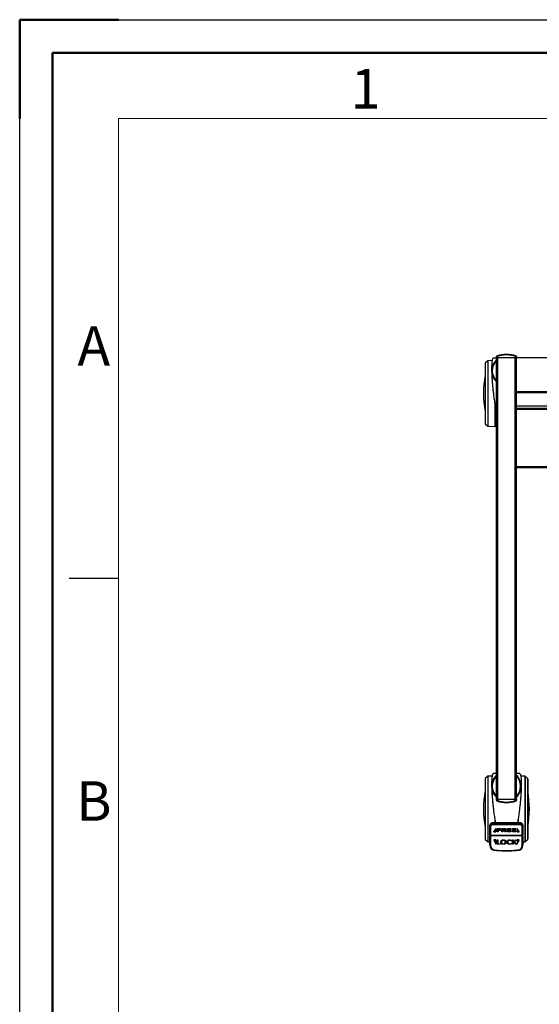
# Model space of a CAD drawing. Units: millimetres. Extents: x -8510 to -2210, y -71340 to -66885.
# Drawn here: x -8510 to -7722, y -68378 to -66885 of the extents above; entities that cross this region are included whole.
import ezdxf
from ezdxf.enums import TextEntityAlignment as Align

# ---------------------------------------------------------------- set-up
doc = ezdxf.new("R2010")
doc.units = ezdxf.units.MM
doc.header["$LTSCALE"] = 15
doc.layers.get('0').update_dxf_attribs({"lineweight": 15})
doc.layers.add('AM_0', color=7, linetype='Continuous', lineweight=15)
doc.layers.add('AM_BOR', color=7, linetype='Continuous', lineweight=50)
doc.layers.add('AM_12', color=7, linetype='Continuous', lineweight=50, plot=False)
doc.styles.add('ACISOTS', font='isocp.shx', dxfattribs={"height": 1})

# ---------------------------------------------------------------- blocks, each defined once
blk = doc.blocks.new('ISO_A3')
for p, q in [((410, 287), (10, 287)), ((10, 287), (10, 10))]:
    blk.add_line(p, q)
at = {"layer": 'AM_BOR'}
for p, q in [((10, 297), (0, 297)), ((0, 297), (0, 287))]:
    blk.add_line(p, q, dxfattribs=at)
at = {"layer": 'AM_BOR', "color": 1, "lineweight": 25}
for p, q in [((0, 297), (420, 297)), ((0, 0), (0, 297)), ((10, 240.5), (5, 240.5))]:
    blk.add_line(p, q, dxfattribs=at)
at = {"layer": 'AM_BOR', "color": 1, "lineweight": 25, "style": 'ACISOTS'}
for s, p in [('1', (35, 289.5)), ('A', (7.5, 263.5)), ('B', (7.5, 217.5))]:
    blk.add_text(s, height=4, dxfattribs=at).set_placement(p, align=Align.MIDDLE)

msp = doc.modelspace()

# ---------------------------------------------------------------- linework, layer by layer
at = {"color": 7, "linetype": 'Continuous', "lineweight": 25}
for p, q in [((-7803.737, -67406.471), (-7803.737, -67498.027)), ((-7799.863, -67402.749), (-7803.572, -67406.1)), ((-7793.191, -67402.394), (-7799.545, -67402.621)), ((-7786.437, -67398.619), (-7791.667, -67398.619)), ((-7786.687, -67397.749), (-7786.687, -67396.427)), ((-7786.687, -67396.427), (-7785.687, -67396.427)), ((-7785.687, -67397.749), (-7786.687, -67397.749)), ((-7786.437, -68067.749), (-7786.437, -67397.749)), ((-7785.687, -67396.427), (-7786.05, -67395.495)), ((-7785.687, -67396.427), (-7785.687, -67397.749)), ((-7785.687, -67397.749), (-7757.187, -67397.749)), ((-7784.937, -67397.749), (-7784.937, -68067.749)), ((-7757.937, -68067.749), (-7757.937, -67397.749)), ((-7756.824, -67395.495), (-7757.187, -67396.427)), ((-7757.187, -67397.749), (-7757.187, -67396.427)), ((-7757.187, -67396.427), (-7756.187, -67396.427)), ((-7756.187, -67397.749), (-7757.187, -67397.749)), ((-7756.437, -67397.749), (-7756.437, -68067.749)), ((-7688.477, -67398.436), (-7756.437, -67398.436)), ((-7756.187, -67396.427), (-7756.187, -67397.749)), ((-7793.941, -67414.581), (-7793.941, -67415.725)), ((-7656.437, -67449.603), (-7756.437, -67449.603)), ((-7656.437, -67451.199), (-7756.437, -67451.199)), ((-7656.437, -67471.349), (-7756.437, -67471.349)), ((-7756.437, -67474.749), (-7517.131, -67474.749)), ((-7787.077, -67500.356), (-7786.737, -67493.886)), ((-7786.737, -67482.2), (-7786.737, -67493.886)), ((-7803.572, -67498.398), (-7799.863, -67501.749)), ((-7799.545, -67501.878), (-7789.145, -67502.249)), ((-7554.037, -67564.749), (-7756.437, -67564.749)), ((-7799.863, -68032.749), (-7803.572, -68036.1)), ((-7793.191, -68032.394), (-7799.545, -68032.621)), ((-7786.437, -68028.619), (-7791.667, -68028.619)), ((-7751.206, -68028.619), (-7756.437, -68028.619)), ((-7743.328, -68032.621), (-7749.682, -68032.394)), ((-7739.301, -68036.1), (-7743.011, -68032.749)), ((-7803.737, -68036.471), (-7803.737, -68128.027)), ((-7793.941, -68044.581), (-7793.941, -68045.725)), ((-7748.933, -68045.725), (-7748.933, -68044.581)), ((-7739.137, -68036.471), (-7739.137, -68128.027)), ((-7786.687, -68069.072), (-7786.687, -68067.749)), ((-7786.687, -68067.749), (-7785.687, -68067.749)), ((-7785.687, -68069.072), (-7786.687, -68069.072)), ((-7786.05, -68070.004), (-7785.687, -68069.072)), ((-7785.687, -68067.749), (-7785.687, -68069.072)), ((-7757.187, -68067.749), (-7785.687, -68067.749)), ((-7757.187, -68069.072), (-7757.187, -68067.749)), ((-7757.187, -68067.749), (-7756.187, -68067.749)), ((-7757.187, -68069.072), (-7756.824, -68070.004)), ((-7756.187, -68069.072), (-7757.187, -68069.072)), ((-7756.187, -68067.749), (-7756.187, -68069.072)), ((-7796.437, -68108.283), (-7796.437, -68106.868)), ((-7796.437, -68121.354), (-7796.437, -68108.283)), ((-7751.437, -68103.04), (-7791.437, -68103.04)), ((-7791.437, -68103.333), (-7791.437, -68104.747)), ((-7751.437, -68103.333), (-7791.437, -68103.333)), ((-7791.437, -68104.747), (-7791.437, -68106.161)), ((-7791.437, -68104.747), (-7751.437, -68104.747)), ((-7751.437, -68106.161), (-7791.437, -68106.161)), ((-7751.437, -68104.747), (-7751.437, -68103.333)), ((-7751.437, -68106.161), (-7751.437, -68104.747)), ((-7746.437, -68106.868), (-7746.437, -68108.283)), ((-7746.437, -68108.283), (-7746.437, -68121.354)), ((-7796.437, -68121.354), (-7796.437, -68122.768)), ((-7796.437, -68122.768), (-7795.437, -68122.768)), ((-7796.437, -68137.326), (-7796.437, -68122.768)), ((-7795.437, -68108.99), (-7795.437, -68122.061)), ((-7795.437, -68122.061), (-7747.437, -68122.061)), ((-7795.437, -68122.768), (-7795.437, -68122.061)), ((-7747.437, -68122.768), (-7795.437, -68122.768)), ((-7795.437, -68122.768), (-7795.437, -68137.326)), ((-7787.687, -68111.808), (-7790.687, -68116.404)), ((-7787.687, -68112.515), (-7790.687, -68117.112)), ((-7790.687, -68117.112), (-7790.687, -68116.404)), ((-7790.687, -68117.112), (-7787.687, -68117.112)), ((-7787.687, -68112.515), (-7787.687, -68111.808)), ((-7787.687, -68117.112), (-7787.687, -68112.515)), ((-7785.505, -68112.728), (-7785.505, -68112.021)), ((-7785.505, -68117.018), (-7785.505, -68112.728)), ((-7785.021, -68111.771), (-7780.626, -68111.771)), ((-7785.021, -68112.478), (-7785.021, -68111.771)), ((-7785.021, -68112.478), (-7780.626, -68112.478)), ((-7780.626, -68113), (-7784.205, -68113)), ((-7784.205, -68113), (-7784.205, -68114.576)), ((-7784.205, -68113.868), (-7780.823, -68113.868)), ((-7784.205, -68114.576), (-7780.823, -68114.576)), ((-7780.823, -68115.088), (-7784.205, -68115.088)), ((-7784.205, -68115.088), (-7784.205, -68117.018)), ((-7780.823, -68114.576), (-7780.823, -68113.868)), ((-7780.626, -68112.478), (-7780.626, -68111.771)), ((-7780.566, -68114.83), (-7780.566, -68114.123)), ((-7780.37, -68112.742), (-7780.37, -68112.035)), ((-7778.398, -68112.728), (-7778.398, -68112.021)), ((-7778.398, -68117.018), (-7778.398, -68112.728)), ((-7777.915, -68111.771), (-7775.838, -68111.771)), ((-7777.915, -68112.478), (-7777.915, -68111.771)), ((-7777.915, -68112.478), (-7775.838, -68112.478)), ((-7776.004, -68112.986), (-7777.098, -68112.986)), ((-7777.098, -68112.986), (-7777.098, -68114.547)), ((-7777.098, -68113.84), (-7775.83, -68113.84)), ((-7777.098, -68114.547), (-7775.83, -68114.547)), ((-7776.231, -68115.046), (-7777.098, -68115.046)), ((-7777.098, -68115.046), (-7777.098, -68117.018)), ((-7775.838, -68112.478), (-7775.838, -68111.771)), ((-7775.83, -68114.547), (-7775.83, -68113.84)), ((-7774.781, -68112.506), (-7774.781, -68111.799)), ((-7773.285, -68116.986), (-7774.184, -68115.893)), ((-7773.37, -68114.603), (-7772.924, -68115.029)), ((-7772.924, -68115.029), (-7772.047, -68116.05)), ((-7772.924, -68115.736), (-7772.924, -68115.029)), ((-7772.924, -68115.736), (-7772.047, -68116.757)), ((-7772.463, -68113.699), (-7772.463, -68112.992)), ((-7772.047, -68116.757), (-7772.047, -68116.05)), ((-7771.882, -68117.018), (-7771.882, -68116.311)), ((-7769.946, -68112.728), (-7769.946, -68112.021)), ((-7769.946, -68116.861), (-7769.946, -68112.728)), ((-7769.463, -68111.771), (-7764.826, -68111.771)), ((-7769.463, -68112.478), (-7769.463, -68111.771)), ((-7769.463, -68112.478), (-7764.826, -68112.478)), ((-7764.774, -68117.112), (-7769.463, -68117.112)), ((-7764.826, -68112.989), (-7768.647, -68112.989)), ((-7768.647, -68112.989), (-7768.647, -68114.444)), ((-7768.647, -68113.737), (-7765.371, -68113.737)), ((-7768.647, -68114.444), (-7765.371, -68114.444)), ((-7765.371, -68114.942), (-7768.647, -68114.942)), ((-7768.647, -68114.942), (-7768.647, -68116.599)), ((-7768.647, -68115.892), (-7764.774, -68115.892)), ((-7768.647, -68116.599), (-7764.774, -68116.599)), ((-7765.371, -68114.444), (-7765.371, -68113.737)), ((-7765.115, -68114.702), (-7765.115, -68113.995)), ((-7764.826, -68112.478), (-7764.826, -68111.771)), ((-7764.774, -68116.599), (-7764.774, -68115.892)), ((-7764.57, -68112.739), (-7764.57, -68112.032)), ((-7764.51, -68116.857), (-7764.51, -68116.15)), ((-7762.36, -68112.728), (-7762.36, -68112.021)), ((-7762.36, -68116.861), (-7762.36, -68112.728)), ((-7761.876, -68111.771), (-7757.24, -68111.771)), ((-7761.876, -68112.478), (-7761.876, -68111.771)), ((-7761.876, -68112.478), (-7757.24, -68112.478)), ((-7757.187, -68117.112), (-7761.876, -68117.112)), ((-7757.24, -68112.989), (-7761.06, -68112.989)), ((-7761.06, -68112.989), (-7761.06, -68114.444)), ((-7761.06, -68113.737), (-7757.784, -68113.737)), ((-7761.06, -68114.444), (-7757.784, -68114.444)), ((-7757.784, -68114.942), (-7761.06, -68114.942)), ((-7761.06, -68114.942), (-7761.06, -68116.599)), ((-7761.06, -68115.892), (-7757.187, -68115.892)), ((-7761.06, -68116.599), (-7757.187, -68116.599)), ((-7757.784, -68114.444), (-7757.784, -68113.737)), ((-7757.528, -68114.702), (-7757.528, -68113.995)), ((-7757.24, -68112.478), (-7757.24, -68111.771)), ((-7757.187, -68116.599), (-7757.187, -68115.892)), ((-7756.983, -68112.739), (-7756.983, -68112.032)), ((-7756.923, -68116.857), (-7756.923, -68116.15)), ((-7752.187, -68116.404), (-7755.187, -68111.808)), ((-7755.187, -68112.515), (-7755.187, -68111.808)), ((-7752.187, -68117.112), (-7755.187, -68112.515)), ((-7755.187, -68112.515), (-7755.187, -68117.112)), ((-7755.187, -68117.112), (-7752.187, -68117.112)), ((-7752.187, -68117.112), (-7752.187, -68116.404)), ((-7747.437, -68122.061), (-7747.437, -68108.99)), ((-7747.437, -68122.061), (-7747.437, -68122.768)), ((-7747.437, -68122.768), (-7746.437, -68122.768)), ((-7747.437, -68137.326), (-7747.437, -68122.768)), ((-7746.437, -68122.768), (-7746.437, -68121.354)), ((-7746.437, -68122.768), (-7746.437, -68137.326)), ((-7803.572, -68128.398), (-7799.863, -68131.749)), ((-7799.545, -68131.878), (-7796.437, -68131.989)), ((-7796.437, -68137.326), (-7795.437, -68137.326)), ((-7790.687, -68129.268), (-7787.687, -68135.768)), ((-7787.687, -68129.268), (-7790.687, -68129.268)), ((-7787.687, -68135.768), (-7787.687, -68129.268)), ((-7785.593, -68135.414), (-7785.593, -68129.346)), ((-7781.118, -68135.768), (-7785.143, -68135.768)), ((-7784.382, -68129.346), (-7784.382, -68135.014)), ((-7784.382, -68135.014), (-7781.118, -68135.014)), ((-7776.014, -68135.109), (-7776.01, -68135.109)), ((-7766.999, -68135.109), (-7766.147, -68135.109)), ((-7762.352, -68135.636), (-7762.352, -68129.346)), ((-7761.141, -68129.346), (-7761.141, -68132.258)), ((-7761.141, -68132.258), (-7757.921, -68129.346)), ((-7757.793, -68135.636), (-7761.141, -68132.361)), ((-7761.141, -68132.361), (-7761.141, -68135.636)), ((-7756.816, -68129.661), (-7759.834, -68132.258)), ((-7759.834, -68132.258), (-7756.584, -68135.368)), ((-7755.187, -68135.768), (-7752.187, -68129.268)), ((-7755.187, -68129.268), (-7755.187, -68135.768)), ((-7752.187, -68129.268), (-7755.187, -68129.268)), ((-7747.437, -68137.326), (-7746.437, -68137.326)), ((-7746.437, -68131.989), (-7743.328, -68131.878)), ((-7743.011, -68131.749), (-7739.301, -68128.398)), ((-7789.356, -68145.273), (-7789.241, -68144.28)), ((-7771.437, -68145.254), (-7771.437, -68146.254)), ((-7753.632, -68144.28), (-7753.517, -68145.273))]:
    msp.add_line(p, q, dxfattribs=at)
at = {"color": 8, "linetype": 'Continuous', "lineweight": 25}
for p, q in [((-7803.572, -67406.1), (-7803.572, -67498.398)), ((-7799.863, -67402.749), (-7799.863, -67501.749)), ((-7799.545, -67402.621), (-7799.545, -67501.878)), ((-7789.145, -67467.579), (-7789.145, -67502.249)), ((-7787.077, -67480.204), (-7787.077, -67500.356)), ((-7517.38, -67476.749), (-7756.437, -67476.749)), ((-7756.437, -67562.749), (-7554.037, -67562.749)), ((-7799.863, -68032.749), (-7799.863, -68131.749)), ((-7799.545, -68032.621), (-7799.545, -68131.878)), ((-7743.328, -68032.621), (-7743.328, -68131.878)), ((-7743.011, -68032.749), (-7743.011, -68131.749)), ((-7803.572, -68036.1), (-7803.572, -68128.398)), ((-7739.301, -68036.1), (-7739.301, -68128.398)), ((-7791.437, -68103.333), (-7791.437, -68103.04)), ((-7789.145, -68097.579), (-7789.145, -68103.04)), ((-7753.728, -68097.579), (-7753.728, -68103.04)), ((-7751.437, -68103.333), (-7751.437, -68103.04))]:
    msp.add_line(p, q, dxfattribs=at)
at = {"color": 7, "linetype": 'Continuous', "lineweight": 25, "flags": 128}
for points in [[(-7791.437, -68103.333), (-7792.412, -68103.401), (-7793.35, -68103.602), (-7794.214, -68103.929), (-7794.972, -68104.368), (-7795.594, -68104.904), (-7796.056, -68105.515), (-7796.341, -68106.179), (-7796.437, -68106.868)], [(-7796.437, -68108.283), (-7796.341, -68107.593), (-7796.056, -68106.93), (-7795.594, -68106.318), (-7794.972, -68105.783), (-7794.214, -68105.343), (-7793.35, -68105.016), (-7792.412, -68104.815), (-7791.437, -68104.747)], [(-7746.437, -68106.868), (-7746.533, -68106.179), (-7746.817, -68105.515), (-7747.279, -68104.904), (-7747.901, -68104.368), (-7748.659, -68103.929), (-7749.523, -68103.602), (-7750.461, -68103.401), (-7751.437, -68103.333)], [(-7751.437, -68104.747), (-7750.461, -68104.815), (-7749.523, -68105.016), (-7748.659, -68105.343), (-7747.901, -68105.783), (-7747.279, -68106.318), (-7746.817, -68106.93), (-7746.533, -68107.593), (-7746.437, -68108.283)]]:
    msp.add_lwpolyline(points, dxfattribs=at)
at = {"color": 7, "linetype": 'Continuous', "lineweight": 25}
for centre, radius, start, end in [((-7803.237, -67406.471), 0.5, 132.096192, 180), ((-7799.527, -67403.12), 0.5, 92.044858, 132.096192), ((-7771.437, -67417.749), 22.5, 132.165629, 228.189685), ((-7771.437, -67417.749), 21.5, 134.240719, 225.759281), ((-7785.687, -67396.427), 1, 111.282153, 180), ((-7771.437, -67433.01), 40.26, 68.717847, 111.282153), ((-7771.437, -67433.01), 39.26, 68.717847, 111.282153), ((-7757.187, -67396.427), 1, 0, 68.717847), ((-7653.737, -67452.249), 152.5, 169.611142, 190.388858), ((-7803.237, -67498.027), 0.5, 180, 227.903808), ((-7799.527, -67501.378), 0.5, 227.903808, 267.955142), ((-7789.074, -67500.251), 2, 267.955142, 356.99186), ((-7799.527, -68033.12), 0.5, 92.044858, 132.096192), ((-7771.437, -68047.749), 22.5, 132.165629, 228.189685), ((-7771.437, -68047.749), 21.5, 134.240719, 225.759281), ((-7771.437, -68047.749), 22.5, 311.810315, 48.189685), ((-7771.437, -68047.749), 21.5, 314.240719, 45.759281), ((-7743.346, -68033.12), 0.5, 47.903808, 87.955142), ((-7803.237, -68036.471), 0.5, 132.096192, 180), ((-7739.637, -68036.471), 0.5, 0, 47.903808), ((-7653.737, -68082.249), 152.5, 169.611142, 190.388858), ((-7889.137, -68082.249), 152.5, 349.611142, 10.388858), ((-7785.687, -68069.072), 1, 180, 248.717847), ((-7771.437, -68032.489), 40.26, 248.717847, 291.282153), ((-7771.437, -68032.489), 39.26, 248.717847, 291.282153), ((-7757.187, -68069.072), 1, 291.282153, 0), ((-7795.562, -68108.106), 0.893, 191.421754, 278.049467), ((-7791.937, -68109.697), 3.571, 81.950533, 168.578246), ((-7750.937, -68109.697), 3.571, 11.421754, 98.049467), ((-7747.312, -68108.106), 0.893, 261.950533, 348.578246), ((-7795.562, -68121.177), 0.893, 191.421754, 278.049467), ((-7747.312, -68121.177), 0.893, 261.950533, 348.578246), ((-7803.237, -68128.027), 0.5, 180, 227.903808), ((-7799.527, -68131.378), 0.5, 227.903808, 267.955142), ((-7788.437, -68137.326), 8, 180, 263.401335), ((-7788.437, -68137.326), 7, 180, 263.401335), ((-7754.437, -68137.326), 7, 276.598665, 0), ((-7754.437, -68137.326), 8, 276.598665, 0), ((-7743.346, -68131.378), 0.5, 272.044858, 312.096192), ((-7739.637, -68128.027), 0.5, 312.096192, 0)]:
    msp.add_arc(centre, radius, start, end, dxfattribs=at)
for points, knots in [([(-7791.116, -67398.917), (-7791.149, -67398.862), (-7791.439, -67398.379), (-7791.968, -67398.641), (-7792.651, -67399.787), (-7793.227, -67402.262), (-7793.661, -67405.863), (-7793.879, -67409.854), (-7793.953, -67413.644), (-7793.932, -67415.845), (-7793.922, -67416.945)], [0, 0, 0, 0, 0.02074748, 0.18133725, 0.34109104, 0.50108444, 0.66207537, 0.82355442, 0.91183892, 1, 1, 1, 1]), ([(-7793.905, -67418.938), (-7793.855, -67420.63), (-7793.756, -67424.004), (-7793.422, -67429.616), (-7792.971, -67435.526), (-7792.371, -67441.946), (-7791.822, -67447.26), (-7791.431, -67450.477), (-7791.329, -67451.314)], [0, 0, 0, 0, 0.1818001, 0.36244636, 0.54306376, 0.72485248, 0.92838942, 1, 1, 1, 1]), ([(-7793.863, -67419.564), (-7793.789, -67421.551), (-7793.641, -67425.518), (-7793.201, -67432.12), (-7792.623, -67439.055), (-7791.906, -67446.289), (-7791.066, -67453.876), (-7790.074, -67461.501), (-7788.959, -67468.886), (-7787.858, -67475.593), (-7786.988, -67480.634), (-7786.563, -67483.218), (-7786.437, -67483.988)], [0, 0, 0, 0, 0.10461551, 0.20879005, 0.31324885, 0.41861137, 0.52526799, 0.64052318, 0.74989846, 0.85491283, 0.95674896, 1, 1, 1, 1]), ([(-7791.116, -68028.917), (-7791.149, -68028.862), (-7791.439, -68028.379), (-7791.968, -68028.641), (-7792.651, -68029.787), (-7793.227, -68032.262), (-7793.661, -68035.863), (-7793.879, -68039.854), (-7793.953, -68043.644), (-7793.932, -68045.845), (-7793.922, -68046.945)], [0, 0, 0, 0, 0.02074748, 0.18133725, 0.34109104, 0.50108444, 0.66207537, 0.82355442, 0.91183892, 1, 1, 1, 1]), ([(-7751.757, -68028.917), (-7751.724, -68028.862), (-7751.434, -68028.379), (-7750.905, -68028.641), (-7750.222, -68029.787), (-7749.646, -68032.262), (-7749.212, -68035.863), (-7748.994, -68039.854), (-7748.921, -68043.644), (-7748.941, -68045.845), (-7748.951, -68046.945)], [0, 0, 0, 0, 0.02074758, 0.18133734, 0.34109112, 0.50108449, 0.6620754, 0.82355444, 0.91183892, 1, 1, 1, 1]), ([(-7793.905, -68048.938), (-7793.855, -68050.63), (-7793.756, -68054.004), (-7793.422, -68059.616), (-7792.971, -68065.526), (-7792.371, -68071.946), (-7791.822, -68077.26), (-7791.431, -68080.477), (-7791.329, -68081.314)], [0, 0, 0, 0, 0.1818001, 0.36244636, 0.54306376, 0.72485248, 0.92838942, 1, 1, 1, 1]), ([(-7793.863, -68049.564), (-7793.789, -68051.551), (-7793.641, -68055.518), (-7793.201, -68062.12), (-7792.623, -68069.055), (-7791.906, -68076.289), (-7791.066, -68083.879), (-7790.073, -68091.491), (-7789.096, -68098.015), (-7788.491, -68101.678), (-7788.265, -68103.04)], [0, 0, 0, 0, 0.12841924, 0.25629719, 0.38452406, 0.51386028, 0.64478507, 0.7862649, 0.92052693, 1, 1, 1, 1]), ([(-7749.01, -68049.564), (-7749.084, -68051.551), (-7749.232, -68055.518), (-7749.673, -68062.12), (-7750.25, -68069.055), (-7750.968, -68076.289), (-7751.807, -68083.879), (-7752.8, -68091.491), (-7753.777, -68098.015), (-7754.383, -68101.678), (-7754.608, -68103.04)], [0, 0, 0, 0, 0.12841924, 0.25629719, 0.38452406, 0.51386028, 0.64478507, 0.7862649, 0.92052693, 1, 1, 1, 1]), ([(-7748.968, -68048.938), (-7749.018, -68050.63), (-7749.117, -68054.004), (-7749.451, -68059.616), (-7749.903, -68065.526), (-7750.502, -68071.946), (-7751.051, -68077.26), (-7751.442, -68080.477), (-7751.544, -68081.314)], [0, 0, 0, 0, 0.1818001, 0.36244636, 0.54306376, 0.72485248, 0.92838942, 1, 1, 1, 1]), ([(-7791.437, -68103.04), (-7791.666, -68103.047), (-7792.318, -68103.067), (-7793.372, -68103.29), (-7794.5, -68103.776), (-7795.44, -68104.483), (-7796.086, -68105.342), (-7796.396, -68106.17), (-7796.425, -68106.675), (-7796.437, -68106.868)], [0, 0, 0, 0, 0.09017766, 0.25631352, 0.42404035, 0.59320837, 0.76159451, 0.90851973, 1, 1, 1, 1]), ([(-7746.437, -68106.868), (-7746.449, -68106.662), (-7746.482, -68106.134), (-7746.804, -68105.319), (-7747.423, -68104.504), (-7748.287, -68103.832), (-7749.352, -68103.341), (-7750.436, -68103.079), (-7751.146, -68103.051), (-7751.437, -68103.04)], [0, 0, 0, 0, 0.09749168, 0.24933813, 0.4020721, 0.55937053, 0.72136119, 0.88591609, 1, 1, 1, 1]), ([(-7785.505, -68112.021), (-7785.499, -68111.981), (-7785.491, -68111.92), (-7785.42, -68111.856), (-7785.276, -68111.792), (-7785.135, -68111.78), (-7785.021, -68111.771)], [0, 0, 0, 0, 0.24923797, 0.37491007, 0.50063968, 1, 1, 1, 1]), ([(-7785.505, -68112.728), (-7785.499, -68112.688), (-7785.491, -68112.628), (-7785.42, -68112.563), (-7785.276, -68112.499), (-7785.135, -68112.487), (-7785.021, -68112.478)], [0, 0, 0, 0, 0.24923797, 0.37491007, 0.50063968, 1, 1, 1, 1]), ([(-7784.855, -68117.133), (-7784.973, -68117.13), (-7785.151, -68117.126), (-7785.357, -68117.109), (-7785.455, -68117.081), (-7785.498, -68117.05), (-7785.502, -68117.029), (-7785.505, -68117.018)], [0, 0, 0, 0, 0.50040608, 0.7506762, 0.87484114, 0.93777731, 1, 1, 1, 1]), ([(-7784.205, -68117.018), (-7784.207, -68117.029), (-7784.212, -68117.05), (-7784.253, -68117.082), (-7784.353, -68117.108), (-7784.558, -68117.127), (-7784.736, -68117.131), (-7784.855, -68117.133)], [0, 0, 0, 0, 0.06232234, 0.12501974, 0.24956264, 0.49971996, 1, 1, 1, 1]), ([(-7780.823, -68113.868), (-7780.78, -68113.872), (-7780.717, -68113.877), (-7780.645, -68113.911), (-7780.566, -68113.983), (-7780.566, -68114.061), (-7780.566, -68114.123)], [0, 0, 0, 0, 0.24964163, 0.37572979, 0.50106765, 1, 1, 1, 1]), ([(-7780.823, -68114.576), (-7780.78, -68114.579), (-7780.717, -68114.584), (-7780.645, -68114.618), (-7780.566, -68114.69), (-7780.566, -68114.768), (-7780.566, -68114.83)], [0, 0, 0, 0, 0.24964163, 0.37572979, 0.50106765, 1, 1, 1, 1]), ([(-7780.566, -68114.83), (-7780.567, -68114.863), (-7780.569, -68114.93), (-7780.613, -68115.021), (-7780.712, -68115.077), (-7780.786, -68115.084), (-7780.823, -68115.088)], [0, 0, 0, 0, 0.28132732, 0.56030765, 0.78016238, 1, 1, 1, 1]), ([(-7780.626, -68111.771), (-7780.583, -68111.775), (-7780.518, -68111.781), (-7780.449, -68111.819), (-7780.373, -68111.893), (-7780.371, -68111.972), (-7780.37, -68112.035)], [0, 0, 0, 0, 0.24900889, 0.37504982, 0.50051676, 1, 1, 1, 1]), ([(-7780.626, -68112.478), (-7780.583, -68112.482), (-7780.518, -68112.488), (-7780.449, -68112.526), (-7780.373, -68112.6), (-7780.371, -68112.679), (-7780.37, -68112.742)], [0, 0, 0, 0, 0.24900889, 0.37504982, 0.50051676, 1, 1, 1, 1]), ([(-7780.37, -68112.742), (-7780.371, -68112.804), (-7780.372, -68112.882), (-7780.451, -68112.954), (-7780.52, -68112.989), (-7780.584, -68112.996), (-7780.626, -68113)], [0, 0, 0, 0, 0.49911996, 0.62479654, 0.75064797, 1, 1, 1, 1]), ([(-7778.398, -68112.021), (-7778.392, -68111.981), (-7778.384, -68111.92), (-7778.314, -68111.856), (-7778.169, -68111.792), (-7778.028, -68111.78), (-7777.915, -68111.771)], [0, 0, 0, 0, 0.24923797, 0.37491007, 0.50063968, 1, 1, 1, 1]), ([(-7778.398, -68112.728), (-7778.392, -68112.688), (-7778.384, -68112.628), (-7778.314, -68112.563), (-7778.169, -68112.499), (-7778.028, -68112.487), (-7777.915, -68112.478)], [0, 0, 0, 0, 0.24923797, 0.37491007, 0.50063968, 1, 1, 1, 1]), ([(-7777.748, -68117.133), (-7777.867, -68117.13), (-7778.045, -68117.127), (-7778.251, -68117.108), (-7778.35, -68117.082), (-7778.392, -68117.05), (-7778.396, -68117.029), (-7778.398, -68117.018)], [0, 0, 0, 0, 0.50048867, 0.75085672, 0.8747952, 0.93772293, 1, 1, 1, 1]), ([(-7777.098, -68117.018), (-7777.101, -68117.029), (-7777.106, -68117.05), (-7777.149, -68117.081), (-7777.247, -68117.108), (-7777.453, -68117.127), (-7777.63, -68117.13), (-7777.748, -68117.133)], [0, 0, 0, 0, 0.06231354, 0.12515481, 0.24945221, 0.49966408, 1, 1, 1, 1]), ([(-7774.184, -68115.893), (-7774.308, -68115.752), (-7774.554, -68115.469), (-7775.243, -68115.094), (-7775.856, -68115.064), (-7776.231, -68115.046)], [0, 0, 0, 0, 0.28136746, 0.56107896, 1, 1, 1, 1]), ([(-7774.954, -68113.033), (-7775.149, -68113.016), (-7775.498, -68112.986), (-7775.85, -68112.986), (-7776.004, -68112.986)], [0, 0, 0, 0, 0.55980317, 1, 1, 1, 1]), ([(-7775.838, -68111.771), (-7775.64, -68111.772), (-7775.288, -68111.773), (-7774.936, -68111.791), (-7774.781, -68111.799)], [0, 0, 0, 0, 0.55999521, 1, 1, 1, 1]), ([(-7775.838, -68112.478), (-7775.64, -68112.479), (-7775.288, -68112.48), (-7774.936, -68112.498), (-7774.781, -68112.506)], [0, 0, 0, 0, 0.55999521, 1, 1, 1, 1]), ([(-7775.83, -68113.84), (-7775.414, -68113.822), (-7774.789, -68113.796), (-7774.14, -68113.575), (-7774.019, -68113.424), (-7774.002, -68113.402)], [0, 0, 0, 0, 0.63234772, 0.947514, 1, 1, 1, 1]), ([(-7775.83, -68114.547), (-7775.405, -68114.533), (-7774.769, -68114.512), (-7774.102, -68114.246), (-7773.869, -68113.987), (-7773.848, -68113.838), (-7773.838, -68113.763)], [0, 0, 0, 0, 0.5003302, 0.74969808, 0.87480929, 1, 1, 1, 1]), ([(-7773.838, -68113.763), (-7773.858, -68113.652), (-7773.898, -68113.43), (-7774.319, -68113.136), (-7774.713, -68113.072), (-7774.954, -68113.033)], [0, 0, 0, 0, 0.27978141, 0.55899804, 1, 1, 1, 1]), ([(-7774.781, -68111.799), (-7774.256, -68111.859), (-7773.469, -68111.949), (-7772.726, -68112.372), (-7772.493, -68112.713), (-7772.473, -68112.899), (-7772.463, -68112.992)], [0, 0, 0, 0, 0.49994359, 0.74929836, 0.87459368, 1, 1, 1, 1]), ([(-7774.781, -68112.506), (-7774.256, -68112.566), (-7773.469, -68112.656), (-7772.726, -68113.079), (-7772.493, -68113.42), (-7772.473, -68113.606), (-7772.463, -68113.699)], [0, 0, 0, 0, 0.49994359, 0.74929836, 0.87459368, 1, 1, 1, 1]), ([(-7772.463, -68113.699), (-7772.505, -68113.88), (-7772.588, -68114.242), (-7773.344, -68114.662), (-7773.968, -68114.786), (-7774.351, -68114.862)], [0, 0, 0, 0, 0.27818331, 0.55807679, 1, 1, 1, 1]), ([(-7774.351, -68114.862), (-7774.018, -68114.972), (-7773.421, -68115.169), (-7773.076, -68115.562), (-7772.924, -68115.736)], [0, 0, 0, 0, 0.55769074, 1, 1, 1, 1]), ([(-7772.577, -68117.133), (-7772.721, -68117.133), (-7772.921, -68117.134), (-7773.188, -68117.091), (-7773.253, -68117.021), (-7773.285, -68116.986)], [0, 0, 0, 0, 0.56167417, 0.78159791, 1, 1, 1, 1]), ([(-7771.882, -68117.018), (-7771.884, -68117.029), (-7771.887, -68117.052), (-7771.928, -68117.09), (-7772.039, -68117.113), (-7772.258, -68117.131), (-7772.449, -68117.132), (-7772.577, -68117.133)], [0, 0, 0, 0, 0.06251919, 0.12462661, 0.24940138, 0.49945084, 1, 1, 1, 1]), ([(-7772.047, -68116.05), (-7772.007, -68116.096), (-7771.936, -68116.178), (-7771.898, -68116.27), (-7771.882, -68116.311)], [0, 0, 0, 0, 0.56143789, 1, 1, 1, 1]), ([(-7772.047, -68116.757), (-7772.007, -68116.803), (-7771.936, -68116.885), (-7771.898, -68116.978), (-7771.882, -68117.018)], [0, 0, 0, 0, 0.56143789, 1, 1, 1, 1]), ([(-7769.946, -68112.021), (-7769.941, -68111.981), (-7769.933, -68111.92), (-7769.862, -68111.856), (-7769.718, -68111.792), (-7769.576, -68111.78), (-7769.463, -68111.771)], [0, 0, 0, 0, 0.24923797, 0.37491007, 0.50063968, 1, 1, 1, 1]), ([(-7769.946, -68112.728), (-7769.941, -68112.688), (-7769.933, -68112.628), (-7769.862, -68112.563), (-7769.718, -68112.499), (-7769.576, -68112.487), (-7769.463, -68112.478)], [0, 0, 0, 0, 0.24923797, 0.37491007, 0.50063968, 1, 1, 1, 1]), ([(-7769.463, -68117.112), (-7769.576, -68117.102), (-7769.717, -68117.089), (-7769.861, -68117.026), (-7769.932, -68116.962), (-7769.941, -68116.901), (-7769.946, -68116.861)], [0, 0, 0, 0, 0.49931569, 0.62512391, 0.75082691, 1, 1, 1, 1]), ([(-7765.371, -68113.737), (-7765.328, -68113.74), (-7765.264, -68113.746), (-7765.194, -68113.781), (-7765.117, -68113.854), (-7765.116, -68113.932), (-7765.115, -68113.995)], [0, 0, 0, 0, 0.24964172, 0.37538672, 0.50083447, 1, 1, 1, 1]), ([(-7765.371, -68114.444), (-7765.328, -68114.448), (-7765.264, -68114.453), (-7765.194, -68114.489), (-7765.117, -68114.561), (-7765.116, -68114.639), (-7765.115, -68114.702)], [0, 0, 0, 0, 0.24964172, 0.37538672, 0.50083447, 1, 1, 1, 1]), ([(-7765.115, -68114.702), (-7765.116, -68114.734), (-7765.119, -68114.798), (-7765.16, -68114.888), (-7765.263, -68114.937), (-7765.335, -68114.94), (-7765.371, -68114.942)], [0, 0, 0, 0, 0.28137106, 0.56037683, 0.77951118, 1, 1, 1, 1]), ([(-7764.826, -68111.771), (-7764.783, -68111.773), (-7764.718, -68111.777), (-7764.65, -68111.816), (-7764.585, -68111.894), (-7764.576, -68111.971), (-7764.57, -68112.032)], [0, 0, 0, 0, 0.24962711, 0.37516346, 0.50088089, 1, 1, 1, 1]), ([(-7764.826, -68112.478), (-7764.783, -68112.48), (-7764.718, -68112.484), (-7764.65, -68112.523), (-7764.585, -68112.602), (-7764.576, -68112.678), (-7764.57, -68112.739)], [0, 0, 0, 0, 0.24962711, 0.37516346, 0.50088089, 1, 1, 1, 1]), ([(-7764.57, -68112.739), (-7764.577, -68112.798), (-7764.585, -68112.873), (-7764.653, -68112.947), (-7764.722, -68112.982), (-7764.785, -68112.986), (-7764.826, -68112.989)], [0, 0, 0, 0, 0.49894118, 0.62488609, 0.75020687, 1, 1, 1, 1]), ([(-7764.774, -68115.892), (-7764.742, -68115.893), (-7764.677, -68115.896), (-7764.593, -68115.934), (-7764.511, -68116.017), (-7764.51, -68116.095), (-7764.51, -68116.15)], [0, 0, 0, 0, 0.18714172, 0.37404272, 0.56033526, 1, 1, 1, 1]), ([(-7764.774, -68116.599), (-7764.742, -68116.6), (-7764.677, -68116.603), (-7764.593, -68116.641), (-7764.511, -68116.724), (-7764.51, -68116.802), (-7764.51, -68116.857)], [0, 0, 0, 0, 0.18714172, 0.37404272, 0.56033526, 1, 1, 1, 1]), ([(-7764.51, -68116.857), (-7764.511, -68116.89), (-7764.514, -68116.957), (-7764.56, -68117.048), (-7764.662, -68117.104), (-7764.736, -68117.109), (-7764.774, -68117.112)], [0, 0, 0, 0, 0.28146624, 0.56069802, 0.78014316, 1, 1, 1, 1]), ([(-7762.36, -68112.021), (-7762.354, -68111.981), (-7762.346, -68111.92), (-7762.275, -68111.856), (-7762.131, -68111.792), (-7761.99, -68111.78), (-7761.876, -68111.771)], [0, 0, 0, 0, 0.24923797, 0.37491007, 0.50063968, 1, 1, 1, 1]), ([(-7762.36, -68112.728), (-7762.354, -68112.688), (-7762.346, -68112.628), (-7762.275, -68112.563), (-7762.131, -68112.499), (-7761.99, -68112.487), (-7761.876, -68112.478)], [0, 0, 0, 0, 0.24923797, 0.37491007, 0.50063968, 1, 1, 1, 1]), ([(-7761.876, -68117.112), (-7761.989, -68117.102), (-7762.13, -68117.089), (-7762.274, -68117.026), (-7762.345, -68116.962), (-7762.354, -68116.901), (-7762.36, -68116.861)], [0, 0, 0, 0, 0.49931569, 0.62512391, 0.75082691, 1, 1, 1, 1]), ([(-7757.784, -68113.737), (-7757.741, -68113.74), (-7757.677, -68113.746), (-7757.607, -68113.781), (-7757.53, -68113.854), (-7757.529, -68113.932), (-7757.528, -68113.995)], [0, 0, 0, 0, 0.24964172, 0.37538672, 0.50083447, 1, 1, 1, 1]), ([(-7757.784, -68114.444), (-7757.741, -68114.448), (-7757.677, -68114.453), (-7757.607, -68114.489), (-7757.53, -68114.561), (-7757.529, -68114.639), (-7757.528, -68114.702)], [0, 0, 0, 0, 0.24964172, 0.37538672, 0.50083447, 1, 1, 1, 1]), ([(-7757.528, -68114.702), (-7757.529, -68114.734), (-7757.532, -68114.798), (-7757.573, -68114.888), (-7757.676, -68114.937), (-7757.748, -68114.94), (-7757.784, -68114.942)], [0, 0, 0, 0, 0.28137106, 0.56037683, 0.77951118, 1, 1, 1, 1]), ([(-7757.24, -68111.771), (-7757.196, -68111.773), (-7757.131, -68111.777), (-7757.063, -68111.816), (-7756.998, -68111.894), (-7756.989, -68111.971), (-7756.983, -68112.032)], [0, 0, 0, 0, 0.24962711, 0.37516346, 0.50088089, 1, 1, 1, 1]), ([(-7757.24, -68112.478), (-7757.196, -68112.48), (-7757.131, -68112.484), (-7757.063, -68112.523), (-7756.998, -68112.602), (-7756.989, -68112.678), (-7756.983, -68112.739)], [0, 0, 0, 0, 0.24962711, 0.37516346, 0.50088089, 1, 1, 1, 1]), ([(-7756.983, -68112.739), (-7756.99, -68112.798), (-7756.998, -68112.873), (-7757.066, -68112.947), (-7757.135, -68112.982), (-7757.198, -68112.986), (-7757.24, -68112.989)], [0, 0, 0, 0, 0.49894118, 0.62488609, 0.75020687, 1, 1, 1, 1]), ([(-7757.187, -68115.892), (-7757.155, -68115.893), (-7757.09, -68115.896), (-7757.006, -68115.934), (-7756.924, -68116.017), (-7756.923, -68116.095), (-7756.923, -68116.15)], [0, 0, 0, 0, 0.18714172, 0.37404272, 0.56033526, 1, 1, 1, 1]), ([(-7757.187, -68116.599), (-7757.155, -68116.6), (-7757.09, -68116.603), (-7757.006, -68116.641), (-7756.924, -68116.724), (-7756.923, -68116.802), (-7756.923, -68116.857)], [0, 0, 0, 0, 0.18714172, 0.37404272, 0.56033526, 1, 1, 1, 1]), ([(-7756.923, -68116.857), (-7756.924, -68116.89), (-7756.927, -68116.957), (-7756.973, -68117.048), (-7757.075, -68117.104), (-7757.15, -68117.109), (-7757.187, -68117.112)], [0, 0, 0, 0, 0.28146624, 0.56069802, 0.78014316, 1, 1, 1, 1]), ([(-7785.593, -68129.346), (-7785.591, -68129.332), (-7785.588, -68129.304), (-7785.553, -68129.257), (-7785.459, -68129.22), (-7785.267, -68129.191), (-7785.1, -68129.187), (-7784.988, -68129.184)], [0, 0, 0, 0, 0.06249078, 0.12503952, 0.24963048, 0.49978377, 1, 1, 1, 1]), ([(-7785.143, -68135.768), (-7785.203, -68135.763), (-7785.323, -68135.753), (-7785.482, -68135.685), (-7785.584, -68135.558), (-7785.59, -68135.462), (-7785.593, -68135.414)], [0, 0, 0, 0, 0.28070315, 0.56163176, 0.78014132, 1, 1, 1, 1]), ([(-7784.988, -68129.184), (-7784.876, -68129.186), (-7784.709, -68129.19), (-7784.516, -68129.22), (-7784.422, -68129.257), (-7784.387, -68129.304), (-7784.384, -68129.332), (-7784.382, -68129.346)], [0, 0, 0, 0, 0.50019347, 0.75036872, 0.87496504, 0.93751145, 1, 1, 1, 1]), ([(-7781.118, -68135.014), (-7781.075, -68135.018), (-7781.01, -68135.025), (-7780.944, -68135.083), (-7780.876, -68135.192), (-7780.874, -68135.301), (-7780.872, -68135.389)], [0, 0, 0, 0, 0.24918544, 0.37505324, 0.50048673, 1, 1, 1, 1]), ([(-7780.872, -68135.389), (-7780.875, -68135.476), (-7780.879, -68135.586), (-7780.944, -68135.697), (-7781.008, -68135.758), (-7781.074, -68135.764), (-7781.118, -68135.768)], [0, 0, 0, 0, 0.49924581, 0.62527807, 0.75057111, 1, 1, 1, 1]), ([(-7780.056, -68132.527), (-7779.995, -68131.95), (-7779.874, -68130.798), (-7778.636, -68129.636), (-7777.236, -68129.177), (-7776.34, -68129.139), (-7775.892, -68129.119)], [0, 0, 0, 0, 0.27955557, 0.55771932, 0.77861278, 1, 1, 1, 1]), ([(-7776.075, -68135.864), (-7776.629, -68135.839), (-7777.733, -68135.789), (-7779.198, -68135.108), (-7779.973, -68133.837), (-7780.028, -68132.965), (-7780.056, -68132.527)], [0, 0, 0, 0, 0.28110642, 0.56009911, 0.77940291, 1, 1, 1, 1]), ([(-7775.962, -68129.864), (-7776.371, -68129.887), (-7777.186, -68129.932), (-7778.206, -68130.551), (-7778.714, -68131.505), (-7778.755, -68132.145), (-7778.776, -68132.466)], [0, 0, 0, 0, 0.28067109, 0.55965059, 0.77925624, 1, 1, 1, 1]), ([(-7778.776, -68132.466), (-7778.756, -68132.88), (-7778.716, -68133.705), (-7777.994, -68134.693), (-7776.98, -68135.072), (-7776.335, -68135.097), (-7776.012, -68135.11)], [0, 0, 0, 0, 0.28088809, 0.5583151, 0.77872428, 1, 1, 1, 1]), ([(-7771.917, -68132.416), (-7771.975, -68132.996), (-7772.09, -68134.153), (-7773.316, -68135.34), (-7774.724, -68135.805), (-7775.624, -68135.844), (-7776.075, -68135.864)], [0, 0, 0, 0, 0.27960716, 0.55778107, 0.77864282, 1, 1, 1, 1]), ([(-7776.012, -68135.11), (-7775.599, -68135.087), (-7774.777, -68135.042), (-7773.747, -68134.416), (-7773.249, -68133.446), (-7773.21, -68132.8), (-7773.191, -68132.476)], [0, 0, 0, 0, 0.28074998, 0.55944274, 0.77915639, 1, 1, 1, 1]), ([(-7773.191, -68132.476), (-7773.214, -68132.064), (-7773.262, -68131.245), (-7773.999, -68130.282), (-7775.001, -68129.904), (-7775.642, -68129.877), (-7775.962, -68129.864)], [0, 0, 0, 0, 0.28073758, 0.558309, 0.77871762, 1, 1, 1, 1]), ([(-7775.892, -68129.119), (-7775.342, -68129.145), (-7774.246, -68129.196), (-7772.796, -68129.869), (-7772.003, -68131.115), (-7771.946, -68131.982), (-7771.917, -68132.416)], [0, 0, 0, 0, 0.28110321, 0.56018101, 0.77948497, 1, 1, 1, 1]), ([(-7770.562, -68132.578), (-7770.497, -68132.018), (-7770.368, -68130.899), (-7769.213, -68129.733), (-7767.871, -68129.208), (-7766.997, -68129.159), (-7766.56, -68129.134)], [0, 0, 0, 0, 0.27934863, 0.55810145, 0.77883172, 1, 1, 1, 1]), ([(-7766.701, -68135.849), (-7767.236, -68135.818), (-7768.305, -68135.754), (-7769.676, -68135.036), (-7770.461, -68133.844), (-7770.528, -68133), (-7770.562, -68132.578)], [0, 0, 0, 0, 0.28085918, 0.56004336, 0.77970048, 1, 1, 1, 1]), ([(-7766.567, -68129.894), (-7766.967, -68129.925), (-7767.763, -68129.987), (-7768.709, -68130.66), (-7769.189, -68131.589), (-7769.232, -68132.214), (-7769.253, -68132.527)], [0, 0, 0, 0, 0.28034786, 0.55909653, 0.77929194, 1, 1, 1, 1]), ([(-7769.253, -68132.527), (-7769.222, -68132.926), (-7769.159, -68133.722), (-7768.426, -68134.637), (-7767.465, -68135.028), (-7766.843, -68135.063), (-7766.531, -68135.08)], [0, 0, 0, 0, 0.28023512, 0.5585446, 0.77891953, 1, 1, 1, 1]), ([(-7763.958, -68134.841), (-7763.957, -68134.907), (-7763.956, -68135.039), (-7764.093, -68135.277), (-7764.535, -68135.453), (-7765.38, -68135.776), (-7766.173, -68135.82), (-7766.701, -68135.849)], [0, 0, 0, 0, 0.0625607, 0.1243177, 0.24927692, 0.49976636, 1, 1, 1, 1]), ([(-7764.21, -68130.527), (-7764.419, -68130.434), (-7764.838, -68130.248), (-7765.609, -68129.949), (-7766.204, -68129.915), (-7766.567, -68129.894)], [0, 0, 0, 0, 0.27934463, 0.55994091, 1, 1, 1, 1]), ([(-7766.56, -68129.134), (-7766.063, -68129.169), (-7765.318, -68129.222), (-7764.542, -68129.494), (-7764.214, -68129.667), (-7764.082, -68129.763), (-7764.025, -68129.876), (-7763.997, -68129.997), (-7763.994, -68130.086), (-7763.992, -68130.141)], [0, 0, 0, 0, 0.49970676, 0.74979362, 0.81987634, 0.87492749, 0.90990308, 0.94493481, 1, 1, 1, 1]), ([(-7766.531, -68135.08), (-7766.063, -68135.046), (-7765.409, -68134.998), (-7764.65, -68134.655), (-7764.31, -68134.523), (-7764.141, -68134.457)], [0, 0, 0, 0, 0.55971365, 0.78052228, 1, 1, 1, 1]), ([(-7763.992, -68130.141), (-7763.995, -68130.225), (-7763.999, -68130.329), (-7764.051, -68130.443), (-7764.092, -68130.491), (-7764.147, -68130.523), (-7764.189, -68130.525), (-7764.21, -68130.527)], [0, 0, 0, 0, 0.49904458, 0.62439766, 0.74960585, 0.87481205, 1, 1, 1, 1]), ([(-7764.141, -68134.457), (-7764.12, -68134.458), (-7764.08, -68134.46), (-7764.023, -68134.487), (-7763.991, -68134.541), (-7763.961, -68134.658), (-7763.959, -68134.76), (-7763.958, -68134.841)], [0, 0, 0, 0, 0.12541201, 0.24946301, 0.37420566, 0.49969345, 1, 1, 1, 1]), ([(-7762.352, -68129.346), (-7762.35, -68129.332), (-7762.347, -68129.304), (-7762.312, -68129.257), (-7762.218, -68129.22), (-7762.026, -68129.191), (-7761.859, -68129.187), (-7761.747, -68129.184)], [0, 0, 0, 0, 0.06249078, 0.12503952, 0.24963048, 0.49978377, 1, 1, 1, 1]), ([(-7761.747, -68135.798), (-7761.859, -68135.795), (-7762.026, -68135.789), (-7762.218, -68135.763), (-7762.311, -68135.724), (-7762.346, -68135.678), (-7762.35, -68135.65), (-7762.352, -68135.636)], [0, 0, 0, 0, 0.5003388, 0.75051355, 0.87489946, 0.93754765, 1, 1, 1, 1]), ([(-7761.747, -68129.184), (-7761.635, -68129.186), (-7761.467, -68129.19), (-7761.275, -68129.22), (-7761.181, -68129.257), (-7761.146, -68129.304), (-7761.143, -68129.332), (-7761.141, -68129.346)], [0, 0, 0, 0, 0.50019347, 0.75036872, 0.87496504, 0.93751145, 1, 1, 1, 1]), ([(-7761.141, -68135.636), (-7761.143, -68135.65), (-7761.147, -68135.678), (-7761.182, -68135.724), (-7761.275, -68135.763), (-7761.468, -68135.79), (-7761.636, -68135.795), (-7761.747, -68135.798)], [0, 0, 0, 0, 0.06245001, 0.1250976, 0.24948817, 0.49968765, 1, 1, 1, 1]), ([(-7757.921, -68129.346), (-7757.862, -68129.304), (-7757.744, -68129.22), (-7757.484, -68129.191), (-7757.301, -68129.186), (-7757.189, -68129.184)], [0, 0, 0, 0, 0.27818072, 0.55874322, 1, 1, 1, 1]), ([(-7757.034, -68135.798), (-7757.182, -68135.799), (-7757.389, -68135.799), (-7757.656, -68135.749), (-7757.747, -68135.674), (-7757.793, -68135.636)], [0, 0, 0, 0, 0.56064295, 0.78051706, 1, 1, 1, 1]), ([(-7757.189, -68129.184), (-7757.079, -68129.186), (-7756.915, -68129.188), (-7756.726, -68129.22), (-7756.636, -68129.259), (-7756.602, -68129.305), (-7756.599, -68129.332), (-7756.597, -68129.346)], [0, 0, 0, 0, 0.50013576, 0.75010321, 0.87518655, 0.9374793, 1, 1, 1, 1]), ([(-7756.414, -68135.626), (-7756.415, -68135.64), (-7756.418, -68135.669), (-7756.449, -68135.721), (-7756.547, -68135.761), (-7756.745, -68135.793), (-7756.918, -68135.796), (-7757.034, -68135.798)], [0, 0, 0, 0, 0.06254506, 0.12502389, 0.24944555, 0.49947818, 1, 1, 1, 1]), ([(-7756.597, -68129.346), (-7756.604, -68129.383), (-7756.617, -68129.456), (-7756.707, -68129.556), (-7756.775, -68129.621), (-7756.816, -68129.661)], [0, 0, 0, 0, 0.27900093, 0.55933297, 1, 1, 1, 1]), ([(-7756.584, -68135.368), (-7756.545, -68135.411), (-7756.491, -68135.472), (-7756.427, -68135.557), (-7756.419, -68135.603), (-7756.414, -68135.626)], [0, 0, 0, 0, 0.56061908, 0.78068125, 1, 1, 1, 1]), ([(-7771.437, -68146.254), (-7773.712, -68146.234), (-7779.698, -68146.182), (-7785.66, -68145.621), (-7789.356, -68145.273)], [0, 0, 0, 0, 0.38009092, 1, 1, 1, 1]), ([(-7789.241, -68144.28), (-7785.57, -68144.625), (-7779.647, -68145.183), (-7773.699, -68145.235), (-7771.437, -68145.254)], [0, 0, 0, 0, 0.61968422, 1, 1, 1, 1]), ([(-7771.437, -68145.254), (-7767.75, -68145.201), (-7761.8, -68145.114), (-7755.883, -68144.509), (-7753.632, -68144.28)], [0, 0, 0, 0, 0.61965005, 1, 1, 1, 1]), ([(-7753.517, -68145.273), (-7755.784, -68145.505), (-7761.74, -68146.113), (-7767.728, -68146.2), (-7771.437, -68146.254)], [0, 0, 0, 0, 0.38058163, 1, 1, 1, 1])]:
    msp.add_open_spline(points, degree=3, knots=knots, dxfattribs=at)
at = {"layer": 'AM_12', "ltscale": 0.5}
msp.add_lwpolyline([(-8460.002, -66935.484), (-2260.002, -66935.484), (-2260.002, -71290.484), (-8460.002, -71290.484)], close=True, dxfattribs=at)

# ---------------------------------------------------------------- block references
at = {"layer": 'AM_0', "lineweight": 0, "xscale": 15, "yscale": 15, "zscale": 15}
msp.add_blockref('ISO_A3', (-8510.002, -71340.484), dxfattribs=at)

doc.saveas('drawing.dxf')
